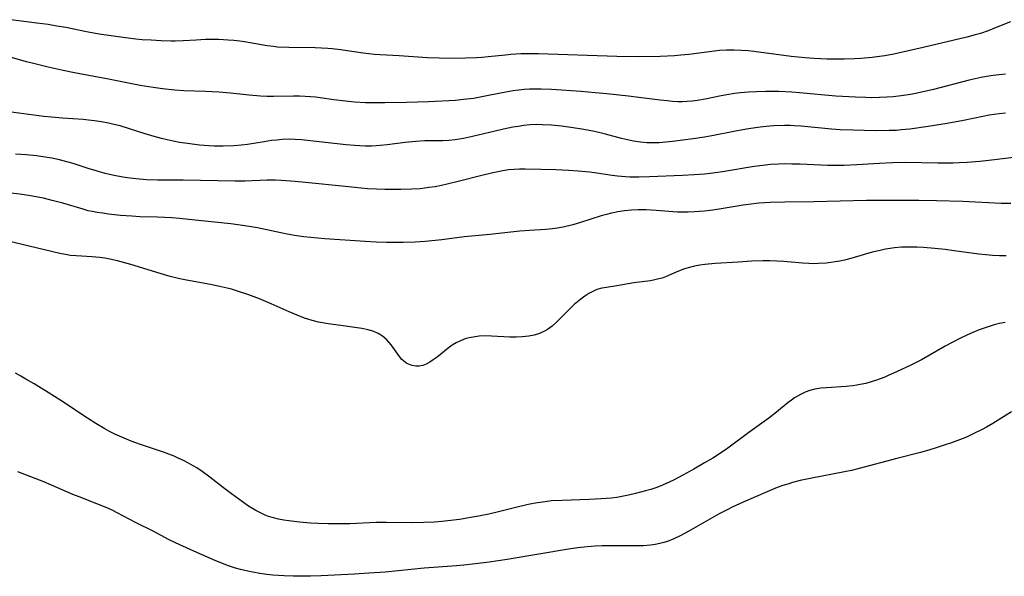
# Model space of a CAD drawing. Units: inches. Extents: x 2053985 to 2059435, y 237768 to 243219.
# Drawn here: x 2055105 to 2055240, y 239583 to 239659 of the extents above; entities that cross this region are included whole.
import ezdxf

# ---------------------------------------------------------------- set-up
doc = ezdxf.new("R2010")
doc.units = ezdxf.units.IN
doc.header["$MEASUREMENT"] = 0
doc.layers.add('c_35_T12S_R18E', color=111, linetype='Continuous')

msp = doc.modelspace()

# ---------------------------------------------------------------- linework, layer by layer
at = {"layer": 'c_35_T12S_R18E'}
for points in [[(2055119, 239656.64, 1010), (2055115.42, 239657.17, 1010), (2055113.66, 239657.49, 1010), (2055110.83, 239658.06, 1010), (2055109.6, 239658.27, 1010), (2055108.39, 239658.46, 1010), (2055106.84, 239658.67, 1010), (2055102.99, 239659.14, 1010)], [(2055240.38, 239658.84, 1010), (2055238.43, 239658.05, 1010), (2055237.32, 239657.62, 1010), (2055236.24, 239657.26, 1010), (2055235.51, 239657.04, 1010), (2055234.39, 239656.74, 1010), (2055228.41, 239655.3, 1010), (2055224.36, 239654.42, 1010), (2055223.15, 239654.2, 1010), (2055222.39, 239654.08, 1010), (2055221.41, 239653.96, 1010), (2055219.83, 239653.81, 1010), (2055218.99, 239653.76, 1010), (2055217.63, 239653.71, 1010), (2055216.41, 239653.7, 1010), (2055215.22, 239653.73, 1010), (2055213.42, 239653.82, 1010), (2055212.22, 239653.91, 1010), (2055210.3, 239654.11, 1010), (2055205.18, 239654.79, 1010), (2055204.41, 239654.86, 1010), (2055203.49, 239654.93, 1010), (2055202.5, 239654.97, 1010), (2055201.96, 239654.97, 1010), (2055201.43, 239654.96, 1010), (2055200.46, 239654.9, 1010), (2055199.78, 239654.83, 1010), (2055196.26, 239654.36, 1010), (2055195.18, 239654.25, 1010), (2055194.28, 239654.18, 1010), (2055192.34, 239654.11, 1010), (2055189.3, 239654.06, 1010), (2055186.41, 239654.07, 1010), (2055175.67, 239654.44, 1010), (2055174.41, 239654.46, 1010), (2055173.22, 239654.44, 1010), (2055171.84, 239654.35, 1010), (2055171.1, 239654.29, 1010), (2055168.75, 239654.02, 1010), (2055167.89, 239653.95, 1010), (2055167.15, 239653.91, 1010), (2055165.66, 239653.87, 1010), (2055163.61, 239653.83, 1010), (2055162.01, 239653.85, 1010), (2055160.44, 239653.91, 1010), (2055156.55, 239654.16, 1010), (2055153.95, 239654.32, 1010), (2055153.18, 239654.38, 1010), (2055151.62, 239654.56, 1010), (2055148.49, 239655.01, 1010), (2055147.37, 239655.14, 1010), (2055146.76, 239655.19, 1010), (2055145.03, 239655.26, 1010), (2055141.43, 239655.3, 1010), (2055139.86, 239655.39, 1010), (2055139.3, 239655.44, 1010), (2055138.46, 239655.55, 1010), (2055135.35, 239656.09, 1010), (2055134.67, 239656.19, 1010), (2055133.87, 239656.27, 1010), (2055133.08, 239656.33, 1010), (2055131.82, 239656.4, 1010), (2055130.91, 239656.41, 1010), (2055130, 239656.4, 1010), (2055128.72, 239656.35, 1010), (2055126.91, 239656.24, 1010), (2055125.84, 239656.21, 1010), (2055125.28, 239656.21, 1010), (2055123.9, 239656.25, 1010), (2055122.54, 239656.31, 1010), (2055121.3, 239656.39, 1010), (2055120.43, 239656.47, 1010), (2055119, 239656.64, 1010)], [(2055239.68, 239651.66, 1008), (2055238.83, 239651.59, 1008), (2055237.98, 239651.49, 1008), (2055237.06, 239651.35, 1008), (2055236.36, 239651.21, 1008), (2055234.69, 239650.84, 1008), (2055229.8, 239649.58, 1008), (2055227.57, 239649.07, 1008), (2055226.65, 239648.88, 1008), (2055225.38, 239648.68, 1008), (2055224.28, 239648.55, 1008), (2055223.43, 239648.49, 1008), (2055222.41, 239648.45, 1008), (2055221.38, 239648.44, 1008), (2055220.54, 239648.45, 1008), (2055219.1, 239648.5, 1008), (2055216.42, 239648.67, 1008), (2055211.43, 239649.12, 1008), (2055210.4, 239649.19, 1008), (2055208.6, 239649.28, 1008), (2055206.8, 239649.29, 1008), (2055205.56, 239649.25, 1008), (2055204.43, 239649.18, 1008), (2055203.36, 239649.09, 1008), (2055202.52, 239649, 1008), (2055201.48, 239648.85, 1008), (2055200.68, 239648.7, 1008), (2055198.5, 239648.24, 1008), (2055197.43, 239648.06, 1008), (2055196.73, 239647.97, 1008), (2055196.03, 239647.91, 1008), (2055195.4, 239647.89, 1008), (2055194.75, 239647.89, 1008), (2055194.01, 239647.93, 1008), (2055193.27, 239647.99, 1008), (2055192.31, 239648.1, 1008), (2055189.4, 239648.48, 1008), (2055187.98, 239648.65, 1008), (2055185.01, 239648.97, 1008), (2055183.41, 239649.12, 1008), (2055181.48, 239649.27, 1008), (2055177.42, 239649.55, 1008), (2055176, 239649.61, 1008), (2055175.12, 239649.62, 1008), (2055174.43, 239649.6, 1008), (2055173.7, 239649.55, 1008), (2055172.97, 239649.48, 1008), (2055172.16, 239649.37, 1008), (2055170.67, 239649.1, 1008), (2055168.1, 239648.59, 1008), (2055166.73, 239648.35, 1008), (2055165.38, 239648.17, 1008), (2055164.26, 239648.07, 1008), (2055160.58, 239647.89, 1008), (2055157.53, 239647.78, 1008), (2055154.57, 239647.72, 1008), (2055152.9, 239647.73, 1008), (2055151.92, 239647.75, 1008), (2055150.43, 239647.83, 1008), (2055149.16, 239647.94, 1008), (2055147.58, 239648.15, 1008), (2055145.72, 239648.42, 1008), (2055145.06, 239648.5, 1008), (2055144.38, 239648.57, 1008), (2055143.65, 239648.62, 1008), (2055142.86, 239648.64, 1008), (2055142.07, 239648.64, 1008), (2055139.33, 239648.6, 1008), (2055138.42, 239648.61, 1008), (2055137.53, 239648.66, 1008), (2055135.98, 239648.79, 1008), (2055133.4, 239649.05, 1008), (2055131.79, 239649.18, 1008), (2055129.97, 239649.28, 1008), (2055127.02, 239649.4, 1008), (2055125.79, 239649.48, 1008), (2055124.08, 239649.65, 1008), (2055122.79, 239649.83, 1008), (2055121.03, 239650.12, 1008), (2055116.7, 239650.99, 1008), (2055112.04, 239651.84, 1008), (2055110.48, 239652.16, 1008), (2055108.4, 239652.62, 1008), (2055106.57, 239653.06, 1008), (2055105.43, 239653.35, 1008), (2055103.37, 239653.93, 1008)], [(2055239.67, 239646.31, 1006), (2055238.82, 239646.24, 1006), (2055238.13, 239646.15, 1006), (2055237.44, 239646.04, 1006), (2055236.56, 239645.87, 1006), (2055233.93, 239645.31, 1006), (2055231.7, 239644.9, 1006), (2055229.08, 239644.48, 1006), (2055226.57, 239644.12, 1006), (2055225.39, 239644.01, 1006), (2055224.73, 239643.96, 1006), (2055223.75, 239643.92, 1006), (2055221.8, 239643.91, 1006), (2055218.81, 239643.97, 1006), (2055217.03, 239644.03, 1006), (2055215.84, 239644.1, 1006), (2055211.69, 239644.52, 1006), (2055210.71, 239644.59, 1006), (2055210.15, 239644.61, 1006), (2055209.39, 239644.62, 1006), (2055207.89, 239644.56, 1006), (2055206.88, 239644.49, 1006), (2055206.04, 239644.4, 1006), (2055204.43, 239644.17, 1006), (2055202.65, 239643.85, 1006), (2055199.42, 239643.22, 1006), (2055198.39, 239643.04, 1006), (2055196.84, 239642.81, 1006), (2055194.03, 239642.42, 1006), (2055193.11, 239642.32, 1006), (2055192.2, 239642.26, 1006), (2055191.35, 239642.24, 1006), (2055190.5, 239642.27, 1006), (2055189.65, 239642.34, 1006), (2055188.68, 239642.49, 1006), (2055187.85, 239642.66, 1006), (2055187.03, 239642.86, 1006), (2055184.82, 239643.45, 1006), (2055183.35, 239643.81, 1006), (2055181.85, 239644.09, 1006), (2055180.41, 239644.32, 1006), (2055178.79, 239644.53, 1006), (2055177.41, 239644.67, 1006), (2055176.21, 239644.73, 1006), (2055175.35, 239644.74, 1006), (2055174.51, 239644.71, 1006), (2055173.62, 239644.62, 1006), (2055172.87, 239644.51, 1006), (2055172.12, 239644.38, 1006), (2055170.85, 239644.12, 1006), (2055169.69, 239643.85, 1006), (2055166.61, 239643.1, 1006), (2055165.35, 239642.84, 1006), (2055164.21, 239642.68, 1006), (2055163.36, 239642.59, 1006), (2055162.51, 239642.54, 1006), (2055160.04, 239642.5, 1006), (2055158.82, 239642.44, 1006), (2055157.37, 239642.3, 1006), (2055154.9, 239641.98, 1006), (2055153.94, 239641.88, 1006), (2055153.38, 239641.84, 1006), (2055152.75, 239641.81, 1006), (2055151.86, 239641.8, 1006), (2055150.42, 239641.86, 1006), (2055149.26, 239641.97, 1006), (2055145.59, 239642.39, 1006), (2055143.15, 239642.64, 1006), (2055142.29, 239642.71, 1006), (2055141.41, 239642.73, 1006), (2055140.51, 239642.7, 1006), (2055139.78, 239642.63, 1006), (2055139.05, 239642.55, 1006), (2055138.02, 239642.39, 1006), (2055135.75, 239642.02, 1006), (2055134.86, 239641.91, 1006), (2055133.9, 239641.83, 1006), (2055132.4, 239641.78, 1006), (2055131.15, 239641.8, 1006), (2055130.44, 239641.84, 1006), (2055129.16, 239641.94, 1006), (2055127.5, 239642.14, 1006), (2055126.4, 239642.31, 1006), (2055125.57, 239642.46, 1006), (2055124.75, 239642.64, 1006), (2055123.94, 239642.83, 1006), (2055122.96, 239643.11, 1006), (2055121.7, 239643.5, 1006), (2055119.57, 239644.19, 1006), (2055118.29, 239644.56, 1006), (2055117.23, 239644.82, 1006), (2055116.68, 239644.95, 1006), (2055115.73, 239645.13, 1006), (2055114.77, 239645.28, 1006), (2055113.96, 239645.37, 1006), (2055113.21, 239645.43, 1006), (2055110.36, 239645.63, 1006), (2055108.88, 239645.76, 1006), (2055107.82, 239645.88, 1006), (2055103.02, 239646.5, 1006)], [(2055241.58, 239640.35, 1004), (2055237.42, 239639.84, 1004), (2055236.15, 239639.7, 1004), (2055234.41, 239639.55, 1004), (2055233.33, 239639.5, 1004), (2055232.49, 239639.48, 1004), (2055230.4, 239639.47, 1004), (2055225.97, 239639.55, 1004), (2055224.18, 239639.52, 1004), (2055222.42, 239639.43, 1004), (2055219.29, 239639.21, 1004), (2055217.51, 239639.13, 1004), (2055216.61, 239639.12, 1004), (2055215.27, 239639.14, 1004), (2055214.35, 239639.17, 1004), (2055211.53, 239639.3, 1004), (2055210.41, 239639.34, 1004), (2055209.33, 239639.35, 1004), (2055208.59, 239639.33, 1004), (2055207.44, 239639.27, 1004), (2055206.41, 239639.16, 1004), (2055205.21, 239638.98, 1004), (2055200.88, 239638.28, 1004), (2055199.57, 239638.1, 1004), (2055198.4, 239637.97, 1004), (2055197.01, 239637.85, 1004), (2055195.41, 239637.76, 1004), (2055190.86, 239637.6, 1004), (2055189.42, 239637.56, 1004), (2055188.18, 239637.56, 1004), (2055187.56, 239637.58, 1004), (2055186.46, 239637.66, 1004), (2055185.73, 239637.75, 1004), (2055183.34, 239638.12, 1004), (2055182.64, 239638.22, 1004), (2055181.09, 239638.37, 1004), (2055179.75, 239638.47, 1004), (2055178.01, 239638.55, 1004), (2055175.96, 239638.6, 1004), (2055173.84, 239638.62, 1004), (2055173.06, 239638.62, 1004), (2055172.29, 239638.59, 1004), (2055171.52, 239638.54, 1004), (2055170.75, 239638.43, 1004), (2055169.39, 239638.15, 1004), (2055167.68, 239637.74, 1004), (2055164.64, 239636.94, 1004), (2055163.12, 239636.56, 1004), (2055162.36, 239636.39, 1004), (2055161.5, 239636.23, 1004), (2055160.63, 239636.1, 1004), (2055159.4, 239635.96, 1004), (2055158.26, 239635.88, 1004), (2055156.76, 239635.83, 1004), (2055154.56, 239635.84, 1004), (2055153.42, 239635.88, 1004), (2055152.21, 239635.96, 1004), (2055150.48, 239636.1, 1004), (2055149.13, 239636.24, 1004), (2055143.7, 239636.83, 1004), (2055142.27, 239636.95, 1004), (2055140.38, 239637.08, 1004), (2055139.56, 239637.11, 1004), (2055138.43, 239637.12, 1004), (2055135.39, 239637, 1004), (2055134.05, 239636.99, 1004), (2055126.93, 239637.12, 1004), (2055123.41, 239637.13, 1004), (2055121.94, 239637.19, 1004), (2055120.43, 239637.31, 1004), (2055119.3, 239637.44, 1004), (2055118.65, 239637.54, 1004), (2055117.46, 239637.76, 1004), (2055116.84, 239637.9, 1004), (2055116.22, 239638.05, 1004), (2055115.01, 239638.39, 1004), (2055113.91, 239638.73, 1004), (2055111.84, 239639.42, 1004), (2055110.48, 239639.8, 1004), (2055109.95, 239639.93, 1004), (2055108.9, 239640.15, 1004), (2055107.68, 239640.35, 1004), (2055106.8, 239640.46, 1004), (2055105.4, 239640.59, 1004), (2055103.91, 239640.69, 1004)], [(2055138.39, 239630.33, 1002), (2055137.1, 239630.58, 1002), (2055135.39, 239630.87, 1002), (2055133.45, 239631.12, 1002), (2055129.43, 239631.53, 1002), (2055126.4, 239631.87, 1002), (2055125.35, 239631.96, 1002), (2055124.36, 239632.03, 1002), (2055123.41, 239632.07, 1002), (2055120.99, 239632.11, 1002), (2055119.88, 239632.17, 1002), (2055118.32, 239632.3, 1002), (2055116.67, 239632.48, 1002), (2055115.9, 239632.58, 1002), (2055115.13, 239632.7, 1002), (2055114.49, 239632.82, 1002), (2055113.91, 239632.94, 1002), (2055113.21, 239633.13, 1002), (2055110.44, 239633.96, 1002), (2055108.97, 239634.36, 1002), (2055107.75, 239634.64, 1002), (2055105.98, 239634.97, 1002), (2055104.53, 239635.19, 1002), (2055102.41, 239635.42, 1002)], [(2055240.41, 239633.93, 1002), (2055239.08, 239633.94, 1002), (2055233.85, 239634.22, 1002), (2055230.23, 239634.31, 1002), (2055227.82, 239634.34, 1002), (2055222.41, 239634.34, 1002), (2055220.64, 239634.33, 1002), (2055213.41, 239634.15, 1002), (2055209.41, 239634.13, 1002), (2055207.42, 239634.08, 1002), (2055205.85, 239633.97, 1002), (2055204.44, 239633.81, 1002), (2055203.73, 239633.71, 1002), (2055200.96, 239633.24, 1002), (2055199.54, 239633.02, 1002), (2055198.39, 239632.88, 1002), (2055197.03, 239632.77, 1002), (2055196.19, 239632.74, 1002), (2055195.42, 239632.74, 1002), (2055194.71, 239632.76, 1002), (2055191.78, 239632.98, 1002), (2055190.4, 239633.04, 1002), (2055189.32, 239633.04, 1002), (2055188.38, 239633, 1002), (2055187.44, 239632.91, 1002), (2055186.51, 239632.77, 1002), (2055185.66, 239632.6, 1002), (2055184.96, 239632.42, 1002), (2055184.26, 239632.22, 1002), (2055181.42, 239631.33, 1002), (2055180.37, 239631.02, 1002), (2055179.04, 239630.7, 1002), (2055178.23, 239630.54, 1002), (2055177.57, 239630.44, 1002), (2055176.64, 239630.35, 1002), (2055174.4, 239630.24, 1002), (2055173.08, 239630.14, 1002), (2055168.97, 239629.68, 1002), (2055165.44, 239629.35, 1002), (2055162.39, 239628.96, 1002), (2055160.11, 239628.73, 1002), (2055158.72, 239628.64, 1002), (2055157.1, 239628.58, 1002), (2055155.73, 239628.57, 1002), (2055154.8, 239628.58, 1002), (2055153.41, 239628.63, 1002), (2055151.86, 239628.71, 1002), (2055146.34, 239629.1, 1002), (2055144.43, 239629.26, 1002), (2055143.49, 239629.37, 1002), (2055142.21, 239629.56, 1002), (2055140.95, 239629.79, 1002), (2055138.39, 239630.33, 1002)], [(2055239.8, 239626.73, 1000), (2055238.85, 239626.75, 1000), (2055237.91, 239626.8, 1000), (2055237, 239626.88, 1000), (2055236.03, 239627, 1000), (2055232.66, 239627.46, 1000), (2055231.41, 239627.61, 1000), (2055230, 239627.76, 1000), (2055228.42, 239627.88, 1000), (2055227.51, 239627.93, 1000), (2055226.39, 239627.95, 1000), (2055225.43, 239627.92, 1000), (2055224.48, 239627.84, 1000), (2055223.85, 239627.76, 1000), (2055223.23, 239627.65, 1000), (2055222.48, 239627.5, 1000), (2055221.42, 239627.24, 1000), (2055218.47, 239626.4, 1000), (2055217.59, 239626.17, 1000), (2055216.98, 239626.03, 1000), (2055216.35, 239625.92, 1000), (2055215.73, 239625.82, 1000), (2055215.1, 239625.75, 1000), (2055214, 239625.68, 1000), (2055213.41, 239625.67, 1000), (2055212.7, 239625.69, 1000), (2055211.86, 239625.74, 1000), (2055209.31, 239625.96, 1000), (2055208.31, 239626.02, 1000), (2055207.39, 239626.06, 1000), (2055206.47, 239626.06, 1000), (2055204.92, 239626, 1000), (2055203.04, 239625.9, 1000), (2055199.88, 239625.69, 1000), (2055198.47, 239625.55, 1000), (2055197.76, 239625.45, 1000), (2055197.05, 239625.32, 1000), (2055196.36, 239625.15, 1000), (2055195.69, 239624.95, 1000), (2055194.84, 239624.63, 1000), (2055193.05, 239623.87, 1000), (2055192.61, 239623.71, 1000), (2055192.15, 239623.58, 1000), (2055191.59, 239623.44, 1000), (2055191.01, 239623.34, 1000), (2055188.74, 239623.03, 1000), (2055186.41, 239622.64, 1000), (2055184.98, 239622.43, 1000), (2055184.32, 239622.3, 1000), (2055183.67, 239622.12, 1000), (2055183.11, 239621.88, 1000), (2055182.56, 239621.59, 1000), (2055182, 239621.23, 1000), (2055181.46, 239620.83, 1000), (2055180.99, 239620.45, 1000), (2055180.56, 239620.07, 1000), (2055180.04, 239619.58, 1000), (2055178.08, 239617.63, 1000), (2055177.5, 239617.11, 1000), (2055176.87, 239616.65, 1000), (2055176.49, 239616.42, 1000), (2055175.79, 239616.11, 1000), (2055175.06, 239615.89, 1000), (2055174.3, 239615.73, 1000), (2055173.41, 239615.64, 1000), (2055172.57, 239615.61, 1000), (2055171.73, 239615.62, 1000), (2055169.21, 239615.74, 1000), (2055168.41, 239615.76, 1000), (2055167.52, 239615.72, 1000), (2055166.67, 239615.62, 1000), (2055166.14, 239615.51, 1000), (2055165.61, 239615.36, 1000), (2055164.94, 239615.1, 1000), (2055164.37, 239614.82, 1000), (2055163.82, 239614.49, 1000), (2055163.24, 239614.09, 1000), (2055161.73, 239612.87, 1000), (2055161.21, 239612.49, 1000), (2055160.74, 239612.17, 1000), (2055160.26, 239611.91, 1000), (2055159.78, 239611.72, 1000), (2055159.3, 239611.61, 1000), (2055158.81, 239611.61, 1000), (2055158.32, 239611.7, 1000), (2055157.8, 239611.9, 1000), (2055157.46, 239612.1, 1000), (2055157.14, 239612.34, 1000), (2055156.92, 239612.55, 1000), (2055156.57, 239612.95, 1000), (2055155.46, 239614.54, 1000), (2055154.86, 239615.21, 1000), (2055154.26, 239615.72, 1000), (2055153.68, 239616.09, 1000), (2055153.06, 239616.38, 1000), (2055152.28, 239616.62, 1000), (2055151.44, 239616.78, 1000), (2055148.52, 239617.18, 1000), (2055146.8, 239617.43, 1000), (2055145.48, 239617.66, 1000), (2055144.59, 239617.88, 1000), (2055144.02, 239618.05, 1000), (2055143.55, 239618.22, 1000), (2055142.56, 239618.61, 1000), (2055141.44, 239619.09, 1000), (2055138.98, 239620.19, 1000), (2055137.41, 239620.85, 1000), (2055135.79, 239621.46, 1000), (2055134.53, 239621.88, 1000), (2055133.57, 239622.17, 1000), (2055132.97, 239622.32, 1000), (2055131.73, 239622.61, 1000), (2055130.69, 239622.82, 1000), (2055127.36, 239623.42, 1000), (2055126.47, 239623.61, 1000), (2055125.14, 239623.93, 1000), (2055123.78, 239624.31, 1000), (2055119.73, 239625.55, 1000), (2055117.9, 239626.07, 1000), (2055116.87, 239626.3, 1000), (2055116.16, 239626.42, 1000), (2055115.45, 239626.51, 1000), (2055114.42, 239626.61, 1000), (2055112.25, 239626.74, 1000), (2055111.46, 239626.82, 1000), (2055110.78, 239626.92, 1000), (2055110, 239627.07, 1000), (2055100.59, 239629.32, 1000)], [(2055239.62, 239617.63, 998), (2055238.88, 239617.47, 998), (2055238.15, 239617.28, 998), (2055237.45, 239617.07, 998), (2055236.75, 239616.84, 998), (2055236.06, 239616.6, 998), (2055235.2, 239616.25, 998), (2055234.48, 239615.94, 998), (2055233.33, 239615.38, 998), (2055231.42, 239614.36, 998), (2055228.15, 239612.51, 998), (2055226.72, 239611.77, 998), (2055224.76, 239610.84, 998), (2055223.6, 239610.32, 998), (2055223.12, 239610.12, 998), (2055222.01, 239609.7, 998), (2055221.27, 239609.47, 998), (2055220.53, 239609.26, 998), (2055219.77, 239609.09, 998), (2055219.32, 239609.01, 998), (2055218.69, 239608.92, 998), (2055217.82, 239608.83, 998), (2055215.14, 239608.66, 998), (2055214.37, 239608.59, 998), (2055213.53, 239608.45, 998), (2055212.86, 239608.27, 998), (2055212.21, 239608.04, 998), (2055211.58, 239607.75, 998), (2055211.16, 239607.52, 998), (2055210.76, 239607.27, 998), (2055210.32, 239606.96, 998), (2055209.9, 239606.63, 998), (2055208.29, 239605.31, 998), (2055207.24, 239604.5, 998), (2055204.5, 239602.53, 998), (2055201.63, 239600.37, 998), (2055200.75, 239599.77, 998), (2055199.54, 239599.01, 998), (2055198.42, 239598.35, 998), (2055196.96, 239597.51, 998), (2055195.44, 239596.66, 998), (2055194.16, 239595.99, 998), (2055193.07, 239595.47, 998), (2055192.31, 239595.16, 998), (2055191.75, 239594.95, 998), (2055191.05, 239594.72, 998), (2055190.34, 239594.51, 998), (2055188.96, 239594.14, 998), (2055188.01, 239593.92, 998), (2055187.06, 239593.73, 998), (2055186.38, 239593.62, 998), (2055185.6, 239593.52, 998), (2055184.24, 239593.41, 998), (2055182.58, 239593.33, 998), (2055178.89, 239593.22, 998), (2055177.44, 239593.13, 998), (2055176.54, 239593.03, 998), (2055175.5, 239592.88, 998), (2055174.47, 239592.7, 998), (2055173.1, 239592.39, 998), (2055170.15, 239591.63, 998), (2055168.84, 239591.32, 998), (2055167.43, 239591.03, 998), (2055166.62, 239590.89, 998), (2055164.82, 239590.61, 998), (2055163.21, 239590.41, 998), (2055162.4, 239590.32, 998), (2055161.38, 239590.24, 998), (2055159.93, 239590.17, 998), (2055158.35, 239590.15, 998), (2055154.79, 239590.18, 998), (2055153.41, 239590.17, 998), (2055149.78, 239590.02, 998), (2055148.56, 239589.99, 998), (2055146.81, 239590, 998), (2055145.45, 239590.05, 998), (2055144.39, 239590.11, 998), (2055142.88, 239590.23, 998), (2055141.43, 239590.39, 998), (2055140.71, 239590.5, 998), (2055140, 239590.64, 998), (2055139.3, 239590.81, 998), (2055138.62, 239591.02, 998), (2055138.18, 239591.19, 998), (2055137.42, 239591.54, 998), (2055136.88, 239591.84, 998), (2055135.9, 239592.44, 998), (2055135.04, 239593.03, 998), (2055133.55, 239594.12, 998), (2055132.47, 239594.93, 998), (2055130.57, 239596.42, 998), (2055129.53, 239597.18, 998), (2055128.78, 239597.66, 998), (2055128.3, 239597.95, 998), (2055127.66, 239598.32, 998), (2055126.97, 239598.68, 998), (2055126.25, 239599.02, 998), (2055125.68, 239599.27, 998), (2055124.96, 239599.55, 998), (2055124.23, 239599.81, 998), (2055121.06, 239600.89, 998), (2055119.79, 239601.35, 998), (2055118.21, 239602, 998), (2055117.53, 239602.31, 998), (2055116.81, 239602.66, 998), (2055116.17, 239603.01, 998), (2055114.94, 239603.74, 998), (2055113.8, 239604.48, 998), (2055110.13, 239606.9, 998), (2055108.41, 239608, 998), (2055106.49, 239609.18, 998), (2055105.35, 239609.86, 998), (2055104.65, 239610.26, 998), (2055103.94, 239610.65, 998)], [(2055240.51, 239605.37, 996), (2055237.96, 239603.77, 996), (2055237.07, 239603.24, 996), (2055236.48, 239602.92, 996), (2055235.27, 239602.32, 996), (2055234.33, 239601.9, 996), (2055233.75, 239601.66, 996), (2055232.3, 239601.11, 996), (2055231.41, 239600.81, 996), (2055230.3, 239600.45, 996), (2055229.17, 239600.11, 996), (2055228.01, 239599.8, 996), (2055224.8, 239598.98, 996), (2055219.61, 239597.57, 996), (2055218.59, 239597.33, 996), (2055217.63, 239597.13, 996), (2055212.9, 239596.21, 996), (2055211.53, 239595.92, 996), (2055210.48, 239595.66, 996), (2055209.82, 239595.46, 996), (2055209.16, 239595.25, 996), (2055208.38, 239594.96, 996), (2055207.09, 239594.44, 996), (2055203.71, 239592.97, 996), (2055202.21, 239592.28, 996), (2055201.51, 239591.93, 996), (2055200.43, 239591.35, 996), (2055196.28, 239588.99, 996), (2055195.09, 239588.35, 996), (2055194.22, 239587.93, 996), (2055193.33, 239587.58, 996), (2055192.82, 239587.42, 996), (2055192.29, 239587.29, 996), (2055191.65, 239587.17, 996), (2055191, 239587.08, 996), (2055190.06, 239587, 996), (2055188.78, 239586.96, 996), (2055185.91, 239586.99, 996), (2055184.37, 239586.98, 996), (2055183.44, 239586.94, 996), (2055182.33, 239586.86, 996), (2055181.04, 239586.71, 996), (2055179.77, 239586.53, 996), (2055171.34, 239585.11, 996), (2055168.89, 239584.74, 996), (2055167.02, 239584.5, 996), (2055165.4, 239584.32, 996), (2055164.42, 239584.24, 996), (2055159.97, 239583.91, 996), (2055156.4, 239583.55, 996), (2055154.64, 239583.39, 996), (2055152.38, 239583.22, 996), (2055150.4, 239583.09, 996), (2055145.84, 239582.87, 996), (2055144.4, 239582.82, 996), (2055142.89, 239582.8, 996), (2055142, 239582.81, 996), (2055140.75, 239582.86, 996), (2055139.21, 239582.98, 996), (2055138.41, 239583.06, 996), (2055137.45, 239583.19, 996), (2055136.49, 239583.35, 996), (2055135.97, 239583.45, 996), (2055134.78, 239583.74, 996), (2055134.11, 239583.94, 996), (2055133.02, 239584.3, 996), (2055132.45, 239584.5, 996), (2055131.4, 239584.92, 996), (2055128.78, 239586.05, 996), (2055126.46, 239587.1, 996), (2055125.02, 239587.81, 996), (2055122.8, 239588.97, 996), (2055120.47, 239590.15, 996), (2055117.87, 239591.52, 996), (2055117.26, 239591.83, 996), (2055116.57, 239592.14, 996), (2055115.1, 239592.75, 996), (2055112.65, 239593.68, 996), (2055111.8, 239594.02, 996), (2055108.86, 239595.31, 996), (2055107.8, 239595.74, 996), (2055104.26, 239597.12, 996)]]:
    msp.add_polyline3d(points, dxfattribs=at)

doc.saveas('drawing.dxf')
